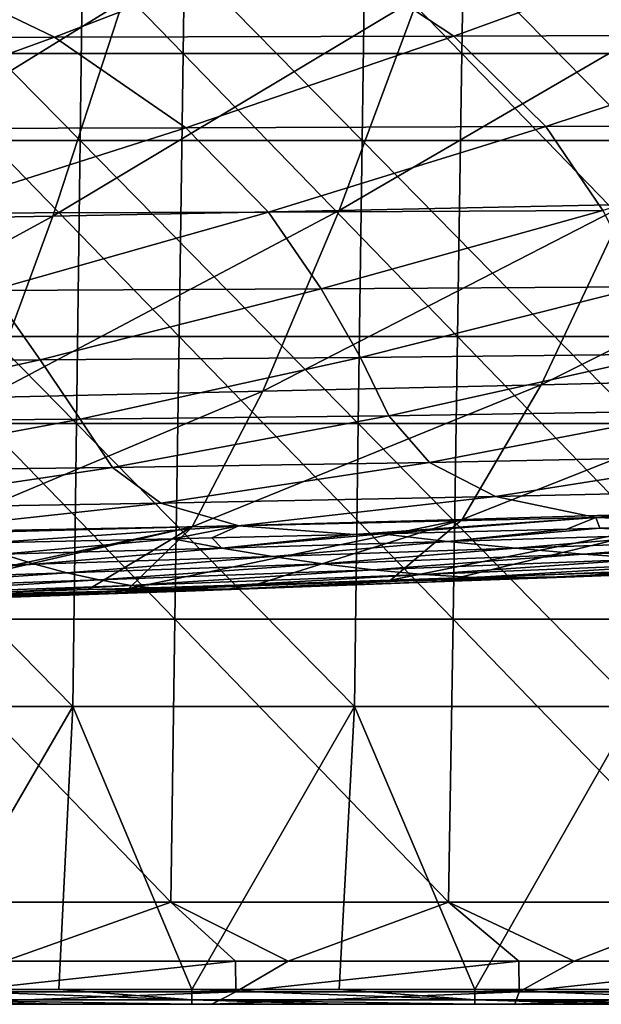
# Model space of a CAD drawing. Units: millimetres. Extents: x -600 to 600, y -880 to 10.
# Drawn here: x 214 to 253, y -145 to -79 of the extents above; entities that cross this region are included whole.
import ezdxf

# ---------------------------------------------------------------- set-up
doc = ezdxf.new("R2010")
doc.units = ezdxf.units.MM
doc.header["$LTSCALE"] = 81.481481
for name, color, linetype in [('100', 7, 'CONTINUOUS'), ('16', 7, 'CONTINUOUS'), ('17', 7, 'CONTINUOUS'), ('2', 7, 'CONTINUOUS'), ('28', 7, 'CONTINUOUS'), ('36', 7, 'CONTINUOUS'), ('41', 7, 'CONTINUOUS'), ('42', 7, 'CONTINUOUS')]:
    doc.layers.add(name, color=color, linetype=linetype)

msp = doc.modelspace()

# ---------------------------------------------------------------- linework, layer by layer
at = {"layer": '100', "linetype": 'Continuous'}
for points in [[(206.226, -144), (216.329, -144), (225.245, -144.707, 0.293), (206.226, -144)], [(206.226, -144.707, 0.293), (206.226, -144), (225.245, -144.707, 0.293), (206.226, -144.707, 0.293)], [(216.329, -144), (225.245, -144), (225.245, -144.707, 0.293), (216.329, -144)], [(225.245, -144), (235.14, -144), (244.264, -144.707, 0.293), (225.245, -144)], [(225.245, -144.707, 0.293), (225.245, -144), (244.264, -144.707, 0.293), (225.245, -144.707, 0.293)], [(235.14, -144), (244.264, -144), (244.264, -144.707, 0.293), (235.14, -144)], [(244.264, -144), (253.951, -144), (263.283, -144.707, 0.293), (244.264, -144)], [(244.264, -144.707, 0.293), (244.264, -144), (263.283, -144.707, 0.293), (244.264, -144.707, 0.293)], [(225.245, -145, 1), (216.329, -145, 1), (206.226, -144.707, 0.293), (225.245, -145, 1)], [(225.245, -145, 1), (206.226, -144.707, 0.293), (225.245, -144.707, 0.293), (225.245, -145, 1)], [(216.329, -145, 1), (206.226, -145, 1), (206.226, -144.707, 0.293), (216.329, -145, 1)], [(244.264, -145, 1), (235.14, -145, 1), (225.245, -144.707, 0.293), (244.264, -145, 1)], [(244.264, -145, 1), (225.245, -144.707, 0.293), (244.264, -144.707, 0.293), (244.264, -145, 1)], [(235.14, -145, 1), (225.245, -145, 1), (225.245, -144.707, 0.293), (235.14, -145, 1)], [(263.283, -145, 1), (253.951, -145, 1), (244.264, -144.707, 0.293), (263.283, -145, 1)], [(263.283, -145, 1), (244.264, -144.707, 0.293), (263.283, -144.707, 0.293), (263.283, -145, 1)], [(253.951, -145, 1), (244.264, -145, 1), (244.264, -144.707, 0.293), (253.951, -145, 1)]]:
    msp.add_3dface(points, dxfattribs=at)
at = {"layer": '16', "linetype": 'Continuous'}
for points in [[(235.149, -91.666, 139.474), (240.473, -77.307, 133.042), (215.92, -92.039, 139.528), (235.149, -91.666, 139.474)], [(215.92, -92.039, 139.528), (240.473, -77.307, 133.042), (220.617, -77.626, 133.095), (215.92, -92.039, 139.528)], [(254.422, -91.267, 139.418), (260.352, -76.966, 132.986), (235.149, -91.666, 139.474), (254.422, -91.267, 139.418)], [(235.149, -91.666, 139.474), (260.352, -76.966, 132.986), (240.473, -77.307, 133.042), (235.149, -91.666, 139.474)], [(215.92, -92.039, 139.528), (220.617, -77.626, 133.095), (196.734, -92.386, 139.581), (215.92, -92.039, 139.528)], [(196.734, -92.386, 139.581), (220.617, -77.626, 133.095), (200.781, -77.922, 133.145), (196.734, -92.386, 139.581)], [(248.717, -103.374, 148.408), (254.422, -91.267, 139.418), (230.031, -103.814, 148.432), (248.717, -103.374, 148.408)], [(230.031, -103.814, 148.432), (254.422, -91.267, 139.418), (235.149, -91.666, 139.474), (230.031, -103.814, 148.432)], [(267.441, -102.906, 148.383), (273.721, -90.844, 139.36), (248.717, -103.374, 148.408), (267.441, -102.906, 148.383)], [(248.717, -103.374, 148.408), (273.721, -90.844, 139.36), (254.422, -91.267, 139.418), (248.717, -103.374, 148.408)], [(230.031, -103.814, 148.432), (235.149, -91.666, 139.474), (211.413, -104.224, 148.456), (230.031, -103.814, 148.432)], [(211.413, -104.224, 148.456), (235.149, -91.666, 139.474), (215.92, -92.039, 139.528), (211.413, -104.224, 148.456)], [(211.413, -104.224, 148.456), (215.92, -92.039, 139.528), (192.858, -104.602, 148.479), (211.413, -104.224, 148.456)], [(192.858, -104.602, 148.479), (215.92, -92.039, 139.528), (196.734, -92.386, 139.581), (192.858, -104.602, 148.479)], [(261.589, -111.892, 160.227), (267.441, -102.906, 148.383), (243.409, -112.42, 160.203), (261.589, -111.892, 160.227)], [(243.409, -112.42, 160.203), (267.441, -102.906, 148.383), (248.717, -103.374, 148.408), (243.409, -112.42, 160.203)], [(225.281, -112.917, 160.178), (230.031, -103.814, 148.432), (207.243, -113.38, 160.153), (225.281, -112.917, 160.178)], [(207.243, -113.38, 160.153), (230.031, -103.814, 148.432), (211.413, -104.224, 148.456), (207.243, -113.38, 160.153)], [(243.409, -112.42, 160.203), (248.717, -103.374, 148.408), (225.281, -112.917, 160.178), (243.409, -112.42, 160.203)], [(225.281, -112.917, 160.178), (248.717, -103.374, 148.408), (230.031, -103.814, 148.432), (225.281, -112.917, 160.178)], [(229.602, -116.787, 175.288), (243.409, -112.42, 160.203), (221.021, -117.056, 175.288), (229.602, -116.787, 175.288)], [(221.021, -117.056, 175.288), (243.409, -112.42, 160.203), (225.281, -112.917, 160.178), (221.021, -117.056, 175.288)], [(238.596, -116.496, 175.288), (243.409, -112.42, 160.203), (229.602, -116.787, 175.288), (238.596, -116.496, 175.288)], [(243.094, -116.348, 175.288), (261.589, -111.892, 160.227), (238.596, -116.496, 175.288), (243.094, -116.348, 175.288)], [(238.596, -116.496, 175.288), (261.589, -111.892, 160.227), (243.409, -112.42, 160.203), (238.596, -116.496, 175.288)], [(254.153, -115.975, 175.288), (261.589, -111.892, 160.227), (243.094, -116.348, 175.288), (254.153, -115.975, 175.288)], [(205.115, -117.534, 175.288), (225.281, -112.917, 160.178), (203.571, -117.579, 175.288), (205.115, -117.534, 175.288)], [(203.571, -117.579, 175.288), (225.281, -112.917, 160.178), (207.243, -113.38, 160.153), (203.571, -117.579, 175.288)], [(218.303, -117.14, 175.288), (225.281, -112.917, 160.178), (205.115, -117.534, 175.288), (218.303, -117.14, 175.288)], [(221.021, -117.056, 175.288), (225.281, -112.917, 160.178), (218.303, -117.14, 175.288), (221.021, -117.056, 175.288)]]:
    msp.add_3dface(points, dxfattribs=at)
at = {"layer": '17', "linetype": 'Continuous'}
for points in [[(242.851, -79.945, 418.425), (233.029, -73.463, 421.807), (260.866, -73.398, 421.832), (242.851, -79.945, 418.425)], [(242.851, -79.945, 418.425), (260.866, -73.398, 421.832), (267.675, -79.863, 418.459), (242.851, -79.945, 418.425)], [(186.98, -80.077, 418.358), (202.557, -73.52, 421.782), (216.028, -80.016, 418.392), (186.98, -80.077, 418.358)], [(216.028, -80.016, 418.392), (202.557, -73.52, 421.782), (233.029, -73.463, 421.807), (216.028, -80.016, 418.392)], [(216.028, -80.016, 418.392), (233.029, -73.463, 421.807), (242.851, -79.945, 418.425), (216.028, -80.016, 418.392)], [(199.037, -86.181, 414.651), (186.98, -80.077, 418.358), (216.028, -80.016, 418.392), (199.037, -86.181, 414.651)], [(199.037, -86.181, 414.651), (216.028, -80.016, 418.392), (224.849, -86.11, 414.691), (199.037, -86.181, 414.651)], [(224.849, -86.11, 414.691), (216.028, -80.016, 418.392), (242.851, -79.945, 418.425), (224.849, -86.11, 414.691)], [(224.849, -86.11, 414.691), (242.851, -79.945, 418.425), (249.026, -86.025, 414.733), (224.849, -86.11, 414.691)], [(249.026, -86.025, 414.733), (242.851, -79.945, 418.425), (267.675, -79.863, 418.459), (249.026, -86.025, 414.733)], [(249.026, -86.025, 414.733), (267.675, -79.863, 418.459), (271.788, -85.92, 414.776), (249.026, -86.025, 414.733)], [(252.852, -91.659, 410.692), (249.026, -86.025, 414.733), (271.788, -85.92, 414.776), (252.852, -91.659, 410.692)], [(206.861, -91.853, 410.598), (199.037, -86.181, 414.651), (224.849, -86.11, 414.691), (206.861, -91.853, 410.598)], [(206.861, -91.853, 410.598), (224.849, -86.11, 414.691), (230.394, -91.768, 410.644), (206.861, -91.853, 410.598)], [(230.394, -91.768, 410.644), (224.849, -86.11, 414.691), (249.026, -86.025, 414.733), (230.394, -91.768, 410.644)], [(230.394, -91.768, 410.644), (249.026, -86.025, 414.733), (252.852, -91.659, 410.692), (230.394, -91.768, 410.644)], [(211.785, -97.045, 406.158), (206.861, -91.853, 410.598), (230.394, -91.768, 410.644), (211.785, -97.045, 406.158)], [(211.785, -97.045, 406.158), (230.394, -91.768, 410.644), (233.942, -96.935, 406.206), (211.785, -97.045, 406.158)], [(233.942, -96.935, 406.206), (230.394, -91.768, 410.644), (252.852, -91.659, 410.692), (233.942, -96.935, 406.206)], [(233.942, -96.935, 406.206), (252.852, -91.659, 410.692), (255.445, -96.783, 406.258), (233.942, -96.935, 406.206)], [(193.206, -101.798, 401.239), (211.785, -97.045, 406.158), (215.065, -101.689, 401.281), (193.206, -101.798, 401.239)], [(215.065, -101.689, 401.281), (211.785, -97.045, 406.158), (233.942, -96.935, 406.206), (215.065, -101.689, 401.281)], [(215.065, -101.689, 401.281), (233.942, -96.935, 406.206), (236.575, -101.531, 401.327), (215.065, -101.689, 401.281)], [(236.575, -101.531, 401.327), (233.942, -96.935, 406.206), (255.445, -96.783, 406.258), (236.575, -101.531, 401.327)], [(236.575, -101.531, 401.327), (255.445, -96.783, 406.258), (257.124, -101.31, 401.379), (236.575, -101.531, 401.327)], [(196.231, -105.849, 395.887), (193.206, -101.798, 401.239), (215.065, -101.689, 401.281), (196.231, -105.849, 395.887)], [(196.231, -105.849, 395.887), (215.065, -101.689, 401.281), (217.753, -105.687, 395.923), (196.231, -105.849, 395.887)], [(217.753, -105.687, 395.923), (215.065, -101.689, 401.281), (236.575, -101.531, 401.327), (217.753, -105.687, 395.923)], [(217.753, -105.687, 395.923), (236.575, -101.531, 401.327), (238.493, -105.456, 395.964), (217.753, -105.687, 395.923)], [(238.493, -105.456, 395.964), (236.575, -101.531, 401.327), (257.124, -101.31, 401.379), (238.493, -105.456, 395.964)], [(238.493, -105.456, 395.964), (257.124, -101.31, 401.379), (259.314, -105.126, 396.013), (238.493, -105.456, 395.964)], [(241.204, -108.594, 390.092), (238.493, -105.456, 395.964), (259.314, -105.126, 396.013), (241.204, -108.594, 390.092)], [(241.204, -108.594, 390.092), (259.314, -105.126, 396.013), (262.964, -108.155, 390.139), (241.204, -108.594, 390.092)], [(198.988, -109.175, 390.025), (196.231, -105.849, 395.887), (217.753, -105.687, 395.923), (198.988, -109.175, 390.025)], [(198.988, -109.175, 390.025), (217.753, -105.687, 395.923), (219.926, -108.938, 390.055), (198.988, -109.175, 390.025)], [(219.926, -108.938, 390.055), (217.753, -105.687, 395.923), (238.493, -105.456, 395.964), (219.926, -108.938, 390.055)], [(219.926, -108.938, 390.055), (238.493, -105.456, 395.964), (241.204, -108.594, 390.092), (219.926, -108.938, 390.055)], [(245.647, -110.881, 383.712), (241.204, -108.594, 390.092), (262.964, -108.155, 390.139), (245.647, -110.881, 383.712)], [(245.647, -110.881, 383.712), (262.964, -108.155, 390.139), (268.688, -110.366, 383.759), (245.647, -110.881, 383.712)], [(201.428, -111.685, 383.646), (198.988, -109.175, 390.025), (219.926, -108.938, 390.055), (201.428, -111.685, 383.646)], [(201.428, -111.685, 383.646), (219.926, -108.938, 390.055), (223.17, -111.337, 383.674), (201.428, -111.685, 383.646)], [(223.17, -111.337, 383.674), (219.926, -108.938, 390.055), (241.204, -108.594, 390.092), (223.17, -111.337, 383.674)], [(223.17, -111.337, 383.674), (241.204, -108.594, 390.092), (245.647, -110.881, 383.712), (223.17, -111.337, 383.674)], [(252.39, -112.294, 376.857), (245.647, -110.881, 383.712), (268.688, -110.366, 383.759), (252.39, -112.294, 376.857)], [(252.39, -112.294, 376.857), (268.688, -110.366, 383.759), (278.45, -111.671, 376.914), (252.39, -112.294, 376.857)], [(228.414, -112.841, 376.81), (223.17, -111.337, 383.674), (245.647, -110.881, 383.712), (228.414, -112.841, 376.81)], [(228.414, -112.841, 376.81), (245.647, -110.881, 383.712), (252.39, -112.294, 376.857), (228.414, -112.841, 376.81)], [(205.214, -113.301, 376.771), (201.428, -111.685, 383.646), (223.17, -111.337, 383.674), (205.214, -113.301, 376.771)], [(205.214, -113.301, 376.771), (223.17, -111.337, 383.674), (228.414, -112.841, 376.81), (205.214, -113.301, 376.771)], [(264.271, -112.716, 369.586), (252.39, -112.294, 376.857), (278.45, -111.671, 376.914), (264.271, -112.716, 369.586)], [(236.15, -113.428, 369.509), (228.414, -112.841, 376.81), (252.39, -112.294, 376.857), (236.15, -113.428, 369.509)], [(236.15, -113.428, 369.509), (252.39, -112.294, 376.857), (238.006, -113.383, 369.514), (236.15, -113.428, 369.509)], [(238.006, -113.383, 369.514), (252.39, -112.294, 376.857), (250.437, -113.072, 369.548), (238.006, -113.383, 369.514)], [(250.437, -113.072, 369.548), (252.39, -112.294, 376.857), (252.641, -113.016, 369.554), (250.437, -113.072, 369.548)], [(252.641, -113.016, 369.554), (252.39, -112.294, 376.857), (264.271, -112.716, 369.586), (252.641, -113.016, 369.554)], [(211.627, -113.988, 369.445), (205.214, -113.301, 376.771), (228.414, -112.841, 376.81), (211.627, -113.988, 369.445)], [(211.627, -113.988, 369.445), (228.414, -112.841, 376.81), (223.985, -113.716, 369.476), (211.627, -113.988, 369.445)], [(223.985, -113.716, 369.476), (228.414, -112.841, 376.81), (226.606, -113.656, 369.483), (223.985, -113.716, 369.476)], [(226.606, -113.656, 369.483), (228.414, -112.841, 376.81), (236.15, -113.428, 369.509), (226.606, -113.656, 369.483)]]:
    msp.add_3dface(points, dxfattribs=at)
at = {"layer": '2', "linetype": 'Continuous'}
for points in [[(224.667, -81.114, 448.12), (206.196, -62.106, 448.783), (205.945, -81.114, 448.119), (224.667, -81.114, 448.12)], [(224.941, -62.106, 448.783), (206.196, -62.106, 448.783), (224.667, -81.114, 448.12), (224.941, -62.106, 448.783)], [(243.389, -81.114, 448.118), (224.941, -62.106, 448.783), (224.667, -81.114, 448.12), (243.389, -81.114, 448.118)], [(243.686, -62.106, 448.782), (224.941, -62.106, 448.783), (243.389, -81.114, 448.118), (243.686, -62.106, 448.782)], [(262.111, -81.114, 448.114), (243.686, -62.106, 448.782), (243.389, -81.114, 448.118), (262.111, -81.114, 448.114)], [(262.431, -62.106, 448.778), (243.686, -62.106, 448.782), (262.111, -81.114, 448.114), (262.431, -62.106, 448.778)], [(224.394, -100.121, 447.456), (205.945, -81.114, 448.119), (205.694, -100.121, 447.456), (224.394, -100.121, 447.456)], [(224.667, -81.114, 448.12), (205.945, -81.114, 448.119), (224.394, -100.121, 447.456), (224.667, -81.114, 448.12)], [(243.093, -100.121, 447.454), (224.667, -81.114, 448.12), (224.394, -100.121, 447.456), (243.093, -100.121, 447.454)], [(243.389, -81.114, 448.118), (224.667, -81.114, 448.12), (243.093, -100.121, 447.454), (243.389, -81.114, 448.118)], [(261.792, -100.121, 447.45), (243.389, -81.114, 448.118), (243.093, -100.121, 447.454), (261.792, -100.121, 447.45)], [(262.111, -81.114, 448.114), (243.389, -81.114, 448.118), (261.792, -100.121, 447.45), (262.111, -81.114, 448.114)], [(224.12, -119.129, 446.792), (205.694, -100.121, 447.456), (205.443, -119.129, 446.792), (224.12, -119.129, 446.792)], [(224.394, -100.121, 447.456), (205.694, -100.121, 447.456), (224.12, -119.129, 446.792), (224.394, -100.121, 447.456)], [(242.796, -119.129, 446.79), (224.394, -100.121, 447.456), (224.12, -119.129, 446.792), (242.796, -119.129, 446.79)], [(243.093, -100.121, 447.454), (224.394, -100.121, 447.456), (242.796, -119.129, 446.79), (243.093, -100.121, 447.454)], [(261.472, -119.129, 446.787), (243.093, -100.121, 447.454), (242.796, -119.129, 446.79), (261.472, -119.129, 446.787)], [(261.792, -100.121, 447.45), (243.093, -100.121, 447.454), (261.472, -119.129, 446.787), (261.792, -100.121, 447.45)], [(223.846, -138.136, 446.128), (205.443, -119.129, 446.792), (205.192, -138.136, 446.128), (223.846, -138.136, 446.128)], [(224.12, -119.129, 446.792), (205.443, -119.129, 446.792), (223.846, -138.136, 446.128), (224.12, -119.129, 446.792)], [(242.499, -138.136, 446.127), (224.12, -119.129, 446.792), (223.846, -138.136, 446.128), (242.499, -138.136, 446.127)], [(242.796, -119.129, 446.79), (224.12, -119.129, 446.792), (242.499, -138.136, 446.127), (242.796, -119.129, 446.79)], [(261.152, -138.136, 446.123), (242.796, -119.129, 446.79), (242.499, -138.136, 446.127), (261.152, -138.136, 446.123)], [(261.472, -119.129, 446.787), (242.796, -119.129, 446.79), (261.152, -138.136, 446.123), (261.472, -119.129, 446.787)], [(223.846, -138.136, 446.128), (205.192, -138.136, 446.128), (212.694, -142.105, 445.99), (223.846, -138.136, 446.128)], [(228.192, -142.105, 445.99), (223.846, -138.136, 446.128), (212.694, -142.105, 445.99), (228.192, -142.105, 445.99)], [(242.499, -138.136, 446.127), (223.846, -138.136, 446.128), (231.713, -142.105, 445.989), (242.499, -138.136, 446.127)], [(231.713, -142.105, 445.989), (223.846, -138.136, 446.128), (228.192, -142.105, 445.99), (231.713, -142.105, 445.989)], [(247.211, -142.105, 445.987), (242.499, -138.136, 446.127), (231.713, -142.105, 445.989), (247.211, -142.105, 445.987)], [(261.152, -138.136, 446.123), (242.499, -138.136, 446.127), (250.931, -142.105, 445.987), (261.152, -138.136, 446.123)], [(250.931, -142.105, 445.987), (242.499, -138.136, 446.127), (247.211, -142.105, 445.987), (250.931, -142.105, 445.987)], [(266.239, -142.105, 445.983), (261.152, -138.136, 446.123), (250.931, -142.105, 445.987), (266.239, -142.105, 445.983)]]:
    msp.add_3dface(points, dxfattribs=at)
at = {"layer": '28', "linetype": 'Continuous'}
for points in [[(238.006, -113.383, 369.514), (250.437, -113.072, 369.548), (242.421, -113.903, 354.57), (238.006, -113.383, 369.514)], [(252.641, -113.016, 369.554), (242.421, -113.903, 354.57), (250.437, -113.072, 369.548), (252.641, -113.016, 369.554)], [(252.641, -113.016, 369.554), (258.282, -113.418, 355.292), (242.421, -113.903, 354.57), (252.641, -113.016, 369.554)], [(252.641, -113.016, 369.554), (264.271, -112.716, 369.586), (258.282, -113.418, 355.292), (252.641, -113.016, 369.554)], [(211.627, -113.988, 369.445), (223.985, -113.716, 369.476), (212.542, -114.763, 353.083), (211.627, -113.988, 369.445)], [(223.985, -113.716, 369.476), (227.28, -114.351, 353.846), (212.542, -114.763, 353.083), (223.985, -113.716, 369.476)], [(223.985, -113.716, 369.476), (226.606, -113.656, 369.483), (227.28, -114.351, 353.846), (223.985, -113.716, 369.476)], [(236.15, -113.428, 369.509), (227.28, -114.351, 353.846), (226.606, -113.656, 369.483), (236.15, -113.428, 369.509)], [(238.006, -113.383, 369.514), (227.28, -114.351, 353.846), (236.15, -113.428, 369.509), (238.006, -113.383, 369.514)], [(238.006, -113.383, 369.514), (242.421, -113.903, 354.57), (227.28, -114.351, 353.846), (238.006, -113.383, 369.514)], [(242.421, -113.903, 354.57), (258.282, -113.418, 355.292), (246.976, -114.359, 339.292), (242.421, -113.903, 354.57)], [(258.282, -113.418, 355.292), (263.924, -113.771, 340.607), (246.976, -114.359, 339.292), (258.282, -113.418, 355.292)], [(246.976, -114.359, 339.292), (263.924, -113.771, 340.607), (251.533, -114.755, 322.933), (246.976, -114.359, 339.292)], [(263.924, -113.771, 340.607), (269.565, -114.075, 324.727), (251.533, -114.755, 322.933), (263.924, -113.771, 340.607)], [(212.542, -114.763, 353.083), (227.28, -114.351, 353.846), (214.703, -115.427, 336.501), (212.542, -114.763, 353.083)], [(227.28, -114.351, 353.846), (230.665, -114.912, 337.929), (214.703, -115.427, 336.501), (227.28, -114.351, 353.846)], [(227.28, -114.351, 353.846), (242.421, -113.903, 354.57), (230.665, -114.912, 337.929), (227.28, -114.351, 353.846)], [(242.421, -113.903, 354.57), (246.976, -114.359, 339.292), (230.665, -114.912, 337.929), (242.421, -113.903, 354.57)], [(230.665, -114.912, 337.929), (246.976, -114.359, 339.292), (234.051, -115.401, 321.071), (230.665, -114.912, 337.929)], [(246.976, -114.359, 339.292), (251.533, -114.755, 322.933), (234.051, -115.401, 321.071), (246.976, -114.359, 339.292)], [(251.533, -114.755, 322.933), (269.565, -114.075, 324.727), (256.089, -115.077, 306.28), (251.533, -114.755, 322.933)], [(212.542, -114.763, 353.083), (214.703, -115.427, 336.501), (198.742, -115.901, 335.081), (212.542, -114.763, 353.083)], [(214.703, -115.427, 336.501), (230.665, -114.912, 337.929), (216.864, -116.006, 319.126), (214.703, -115.427, 336.501)], [(230.665, -114.912, 337.929), (234.051, -115.401, 321.071), (216.864, -116.006, 319.126), (230.665, -114.912, 337.929)], [(234.051, -115.401, 321.071), (251.533, -114.755, 322.933), (237.436, -115.802, 303.865), (234.051, -115.401, 321.071)], [(251.533, -114.755, 322.933), (256.089, -115.077, 306.28), (237.436, -115.802, 303.865), (251.533, -114.755, 322.933)], [(237.436, -115.802, 303.865), (256.089, -115.077, 306.28), (240.822, -116.114, 285.139), (237.436, -115.802, 303.865)], [(256.089, -115.077, 306.28), (260.645, -115.324, 287.658), (240.822, -116.114, 285.139), (256.089, -115.077, 306.28)], [(198.742, -115.901, 335.081), (214.703, -115.427, 336.501), (199.664, -116.567, 317.17), (198.742, -115.901, 335.081)], [(214.703, -115.427, 336.501), (216.864, -116.006, 319.126), (199.664, -116.567, 317.17), (214.703, -115.427, 336.501)], [(216.864, -116.006, 319.126), (234.051, -115.401, 321.071), (219.025, -116.486, 301.364), (216.864, -116.006, 319.126)], [(234.051, -115.401, 321.071), (237.436, -115.802, 303.865), (219.025, -116.486, 301.364), (234.051, -115.401, 321.071)], [(240.822, -116.114, 285.139), (260.645, -115.324, 287.658), (244.208, -116.325, 261.615), (240.822, -116.114, 285.139)], [(260.645, -115.324, 287.658), (265.201, -115.485, 263.686), (244.208, -116.325, 261.615), (260.645, -115.324, 287.658)], [(244.208, -116.325, 261.615), (265.201, -115.485, 263.686), (247.594, -116.389, 233.221), (244.208, -116.325, 261.615)], [(265.201, -115.485, 263.686), (269.758, -115.517, 234.38), (247.594, -116.389, 233.221), (265.201, -115.485, 263.686)], [(247.594, -116.389, 233.221), (269.758, -115.517, 234.38), (250.979, -116.269, 203.05), (247.594, -116.389, 233.221)], [(274.313, -115.389, 203.515), (254.153, -115.975, 175.288), (250.979, -116.269, 203.05), (274.313, -115.389, 203.515)], [(269.758, -115.517, 234.38), (274.313, -115.389, 203.515), (250.979, -116.269, 203.05), (269.758, -115.517, 234.38)], [(199.664, -116.567, 317.17), (216.864, -116.006, 319.126), (200.585, -117.121, 298.852), (199.664, -116.567, 317.17)], [(216.864, -116.006, 319.126), (219.025, -116.486, 301.364), (200.585, -117.121, 298.852), (216.864, -116.006, 319.126)], [(219.025, -116.486, 301.364), (237.436, -115.802, 303.865), (221.186, -116.86, 282.458), (219.025, -116.486, 301.364)], [(237.436, -115.802, 303.865), (240.822, -116.114, 285.139), (221.186, -116.86, 282.458), (237.436, -115.802, 303.865)], [(221.186, -116.86, 282.458), (240.822, -116.114, 285.139), (223.348, -117.118, 259.348), (221.186, -116.86, 282.458)], [(240.822, -116.114, 285.139), (244.208, -116.325, 261.615), (223.348, -117.118, 259.348), (240.822, -116.114, 285.139)], [(223.348, -117.118, 259.348), (244.208, -116.325, 261.615), (225.509, -117.212, 231.875), (223.348, -117.118, 259.348)], [(244.208, -116.325, 261.615), (247.594, -116.389, 233.221), (225.509, -117.212, 231.875), (244.208, -116.325, 261.615)], [(225.509, -117.212, 231.875), (247.594, -116.389, 233.221), (227.67, -117.099, 202.507), (225.509, -117.212, 231.875)], [(250.979, -116.269, 203.05), (229.602, -116.787, 175.288), (227.67, -117.099, 202.507), (250.979, -116.269, 203.05)], [(247.594, -116.389, 233.221), (250.979, -116.269, 203.05), (227.67, -117.099, 202.507), (247.594, -116.389, 233.221)], [(229.602, -116.787, 175.288), (250.979, -116.269, 203.05), (238.596, -116.496, 175.288), (229.602, -116.787, 175.288)], [(238.596, -116.496, 175.288), (250.979, -116.269, 203.05), (243.094, -116.348, 175.288), (238.596, -116.496, 175.288)], [(254.153, -115.975, 175.288), (243.094, -116.348, 175.288), (250.979, -116.269, 203.05), (254.153, -115.975, 175.288)], [(200.585, -117.121, 298.852), (219.025, -116.486, 301.364), (201.506, -117.553, 279.699), (200.585, -117.121, 298.852)], [(219.025, -116.486, 301.364), (221.186, -116.86, 282.458), (201.506, -117.553, 279.699), (219.025, -116.486, 301.364)], [(201.506, -117.553, 279.699), (221.186, -116.86, 282.458), (202.428, -117.855, 256.959), (201.506, -117.553, 279.699)], [(221.186, -116.86, 282.458), (223.348, -117.118, 259.348), (202.428, -117.855, 256.959), (221.186, -116.86, 282.458)], [(221.021, -117.056, 175.288), (218.303, -117.14, 175.288), (227.67, -117.099, 202.507), (221.021, -117.056, 175.288)], [(229.602, -116.787, 175.288), (221.021, -117.056, 175.288), (227.67, -117.099, 202.507), (229.602, -116.787, 175.288)], [(202.428, -117.855, 256.959), (223.348, -117.118, 259.348), (203.349, -117.976, 230.391), (202.428, -117.855, 256.959)], [(223.348, -117.118, 259.348), (225.509, -117.212, 231.875), (203.349, -117.976, 230.391), (223.348, -117.118, 259.348)], [(203.349, -117.976, 230.391), (225.509, -117.212, 231.875), (204.27, -117.868, 201.906), (203.349, -117.976, 230.391)], [(227.67, -117.099, 202.507), (205.115, -117.534, 175.288), (204.27, -117.868, 201.906), (227.67, -117.099, 202.507)], [(225.509, -117.212, 231.875), (227.67, -117.099, 202.507), (204.27, -117.868, 201.906), (225.509, -117.212, 231.875)], [(205.115, -117.534, 175.288), (227.67, -117.099, 202.507), (218.303, -117.14, 175.288), (205.115, -117.534, 175.288)]]:
    msp.add_3dface(points, dxfattribs=at)
at = {"layer": '36', "linetype": 'Continuous'}
for points in [[(228.192, -142.105, 445.99), (212.694, -142.105, 445.99), (209.188, -144.158, 445.076), (228.192, -142.105, 445.99)], [(228.192, -142.105, 445.99), (209.188, -144.158, 445.076), (228.207, -144.158, 445.075), (228.192, -142.105, 445.99)], [(231.713, -142.105, 445.989), (228.192, -142.105, 445.99), (228.207, -144.158, 445.075), (231.713, -142.105, 445.989)], [(247.211, -142.105, 445.987), (231.713, -142.105, 445.989), (228.207, -144.158, 445.075), (247.211, -142.105, 445.987)], [(247.211, -142.105, 445.987), (228.207, -144.158, 445.075), (247.226, -144.158, 445.073), (247.211, -142.105, 445.987)], [(250.931, -142.105, 445.987), (247.211, -142.105, 445.987), (247.226, -144.158, 445.073), (250.931, -142.105, 445.987)], [(266.239, -142.105, 445.983), (250.931, -142.105, 445.987), (247.226, -144.158, 445.073), (266.239, -142.105, 445.983)], [(266.239, -142.105, 445.983), (247.226, -144.158, 445.073), (266.245, -144.158, 445.069), (266.239, -142.105, 445.983)], [(209.188, -144.158, 445.076), (206.482, -145, 442.994), (228.207, -144.158, 445.075), (209.188, -144.158, 445.076)], [(228.207, -144.158, 445.075), (206.482, -145, 442.994), (226.601, -145, 442.994), (228.207, -144.158, 445.075)], [(228.207, -144.158, 445.075), (226.601, -145, 442.994), (247.226, -144.158, 445.073), (228.207, -144.158, 445.075)], [(247.226, -144.158, 445.073), (226.601, -145, 442.994), (246.942, -145, 442.99), (247.226, -144.158, 445.073)], [(247.226, -144.158, 445.073), (246.942, -145, 442.99), (266.245, -144.158, 445.069), (247.226, -144.158, 445.073)], [(266.245, -144.158, 445.069), (246.942, -145, 442.99), (250.93, -145, 442.989), (266.245, -144.158, 445.069)], [(265.272, -145, 442.984), (266.245, -144.158, 445.069), (250.93, -145, 442.989), (265.272, -145, 442.984)]]:
    msp.add_3dface(points, dxfattribs=at)
at = {"layer": '41', "linetype": 'Continuous'}
for points in [[(217.761, -86.962), (198.825, -86.962), (199.047, -67.943), (217.761, -86.962)], [(218.004, -67.943), (217.761, -86.962), (199.047, -67.943), (218.004, -67.943)], [(236.697, -86.962), (217.761, -86.962), (218.004, -67.943), (236.697, -86.962)], [(236.96, -67.943), (236.697, -86.962), (218.004, -67.943), (236.96, -67.943)], [(255.633, -86.962), (236.697, -86.962), (236.96, -67.943), (255.633, -86.962)], [(255.917, -67.943), (255.633, -86.962), (236.96, -67.943), (255.917, -67.943)], [(217.519, -105.981), (198.604, -105.981), (198.825, -86.962), (217.519, -105.981)], [(217.761, -86.962), (217.519, -105.981), (198.825, -86.962), (217.761, -86.962)], [(236.433, -105.981), (217.519, -105.981), (217.761, -86.962), (236.433, -105.981)], [(236.697, -86.962), (236.433, -105.981), (217.761, -86.962), (236.697, -86.962)], [(255.348, -105.981), (236.433, -105.981), (236.697, -86.962), (255.348, -105.981)], [(255.633, -86.962), (255.348, -105.981), (236.697, -86.962), (255.633, -86.962)], [(217.276, -125), (198.383, -125), (198.604, -105.981), (217.276, -125)], [(217.519, -105.981), (217.276, -125), (198.604, -105.981), (217.519, -105.981)], [(236.17, -125), (217.276, -125), (217.519, -105.981), (236.17, -125)], [(236.433, -105.981), (236.17, -125), (217.519, -105.981), (236.433, -105.981)], [(255.063, -125), (236.17, -125), (236.433, -105.981), (255.063, -125)], [(255.348, -105.981), (255.063, -125), (236.433, -105.981), (255.348, -105.981)], [(198.383, -125), (217.276, -125), (206.226, -144), (198.383, -125)], [(206.226, -144), (217.276, -125), (216.329, -144), (206.226, -144)], [(216.329, -144), (217.276, -125), (225.245, -144), (216.329, -144)], [(217.276, -125), (236.17, -125), (225.245, -144), (217.276, -125)], [(225.245, -144), (236.17, -125), (235.14, -144), (225.245, -144)], [(235.14, -144), (236.17, -125), (244.264, -144), (235.14, -144)], [(236.17, -125), (255.063, -125), (244.264, -144), (236.17, -125)], [(244.264, -144), (255.063, -125), (253.951, -144), (244.264, -144)]]:
    msp.add_3dface(points, dxfattribs=at)
at = {"layer": '42', "linetype": 'Continuous'}
for points in [[(216.329, -145, 267.247), (197.518, -145, 267.247), (204.857, -145, 248.228), (216.329, -145, 267.247)], [(197.518, -145, 267.247), (216.329, -145, 267.247), (197.518, -145, 286.266), (197.518, -145, 267.247)], [(197.518, -145, 286.266), (216.329, -145, 267.247), (216.329, -145, 286.266), (197.518, -145, 286.266)], [(216.329, -145, 96.076), (198.232, -145, 115.095), (197.518, -145, 96.076), (216.329, -145, 96.076)], [(216.329, -145, 96.076), (197.518, -145, 96.076), (216.329, -145, 77.057), (216.329, -145, 96.076)], [(197.518, -145, 96.076), (197.518, -145, 77.057), (216.329, -145, 77.057), (197.518, -145, 96.076)], [(216.329, -145, 20), (197.518, -145, 20), (216.329, -145, 1), (216.329, -145, 20)], [(197.518, -145, 20), (216.329, -145, 20), (197.518, -145, 39.019), (197.518, -145, 20)], [(216.329, -145, 1), (197.518, -145, 20), (206.226, -145, 1), (216.329, -145, 1)], [(197.518, -145, 39.019), (216.329, -145, 20), (216.329, -145, 39.019), (197.518, -145, 39.019)], [(197.518, -145, 39.019), (216.329, -145, 39.019), (197.518, -145, 58.038), (197.518, -145, 39.019)], [(197.518, -145, 58.038), (216.329, -145, 39.019), (216.329, -145, 58.038), (197.518, -145, 58.038)], [(197.518, -145, 58.038), (216.329, -145, 58.038), (197.518, -145, 77.057), (197.518, -145, 58.038)], [(197.518, -145, 77.057), (216.329, -145, 58.038), (216.329, -145, 77.057), (197.518, -145, 77.057)], [(197.518, -145, 286.266), (216.329, -145, 286.266), (197.518, -145, 305.285), (197.518, -145, 286.266)], [(197.518, -145, 305.285), (216.329, -145, 286.266), (216.329, -145, 305.285), (197.518, -145, 305.285)], [(197.518, -145, 305.285), (216.329, -145, 305.285), (197.518, -145, 324.304), (197.518, -145, 305.285)], [(197.518, -145, 324.304), (216.329, -145, 305.285), (216.329, -145, 324.304), (197.518, -145, 324.304)], [(197.518, -145, 324.304), (216.329, -145, 324.304), (197.518, -145, 343.323), (197.518, -145, 324.304)], [(197.518, -145, 343.323), (216.329, -145, 324.304), (216.329, -145, 343.323), (197.518, -145, 343.323)], [(197.518, -145, 343.323), (216.329, -145, 343.323), (197.518, -145, 362.342), (197.518, -145, 343.323)], [(197.518, -145, 362.342), (216.329, -145, 343.323), (216.329, -145, 362.342), (197.518, -145, 362.342)], [(197.518, -145, 362.342), (216.329, -145, 362.342), (197.518, -145, 381.361), (197.518, -145, 362.342)], [(197.518, -145, 381.361), (216.329, -145, 362.342), (216.329, -145, 381.361), (197.518, -145, 381.361)], [(197.518, -145, 381.361), (216.329, -145, 381.361), (197.617, -145, 400.38), (197.518, -145, 381.361)], [(197.617, -145, 400.38), (216.329, -145, 381.361), (216.409, -145, 400.38), (197.617, -145, 400.38)], [(197.617, -145, 400.38), (216.409, -145, 400.38), (208.418, -145, 419.399), (197.617, -145, 400.38)], [(217.009, -145, 115.095), (198.232, -145, 115.095), (216.329, -145, 96.076), (217.009, -145, 115.095)], [(198.232, -145, 115.095), (217.009, -145, 115.095), (198.353, -145, 134.114), (198.232, -145, 115.095)], [(217.009, -145, 115.095), (217.124, -145, 134.114), (198.353, -145, 134.114), (217.009, -145, 115.095)], [(217.124, -145, 134.114), (198.474, -145, 153.133), (198.353, -145, 134.114), (217.124, -145, 134.114)], [(217.24, -145, 153.133), (198.595, -145, 172.152), (198.474, -145, 153.133), (217.24, -145, 153.133)], [(217.24, -145, 153.133), (198.474, -145, 153.133), (217.124, -145, 134.114), (217.24, -145, 153.133)], [(217.355, -145, 172.152), (198.716, -145, 191.171), (198.595, -145, 172.152), (217.355, -145, 172.152)], [(217.355, -145, 172.152), (198.595, -145, 172.152), (217.24, -145, 153.133), (217.355, -145, 172.152)], [(217.47, -145, 191.171), (201.338, -145, 210.19), (198.716, -145, 191.171), (217.47, -145, 191.171)], [(217.47, -145, 191.171), (198.716, -145, 191.171), (217.355, -145, 172.152), (217.47, -145, 191.171)], [(219.665, -145, 229.209), (204.857, -145, 248.228), (201.02, -145, 229.209), (219.665, -145, 229.209)], [(219.665, -145, 229.209), (201.02, -145, 229.209), (201.338, -145, 210.19), (219.665, -145, 229.209)], [(219.967, -145, 210.19), (219.665, -145, 229.209), (201.338, -145, 210.19), (219.967, -145, 210.19)], [(219.967, -145, 210.19), (201.338, -145, 210.19), (217.47, -145, 191.171), (219.967, -145, 210.19)], [(223.319, -145, 248.228), (216.329, -145, 267.247), (204.857, -145, 248.228), (223.319, -145, 248.228)], [(223.319, -145, 248.228), (204.857, -145, 248.228), (219.665, -145, 229.209), (223.319, -145, 248.228)], [(226.601, -145, 442.994), (206.482, -145, 442.994), (225.917, -145, 438.418), (226.601, -145, 442.994)], [(206.482, -145, 442.994), (207.091, -145, 438.418), (225.917, -145, 438.418), (206.482, -145, 442.994)], [(207.091, -145, 438.418), (208.418, -145, 419.399), (225.917, -145, 438.418), (207.091, -145, 438.418)], [(208.418, -145, 419.399), (216.409, -145, 400.38), (227.305, -145, 419.399), (208.418, -145, 419.399)], [(208.418, -145, 419.399), (227.305, -145, 419.399), (225.917, -145, 438.418), (208.418, -145, 419.399)], [(235.14, -145, 267.247), (216.329, -145, 267.247), (223.319, -145, 248.228), (235.14, -145, 267.247)], [(216.329, -145, 267.247), (235.14, -145, 267.247), (216.329, -145, 286.266), (216.329, -145, 267.247)], [(216.329, -145, 286.266), (235.14, -145, 267.247), (235.14, -145, 286.266), (216.329, -145, 286.266)], [(235.14, -145, 96.076), (217.009, -145, 115.095), (216.329, -145, 96.076), (235.14, -145, 96.076)], [(235.14, -145, 96.076), (216.329, -145, 96.076), (235.14, -145, 77.057), (235.14, -145, 96.076)], [(216.329, -145, 96.076), (216.329, -145, 77.057), (235.14, -145, 77.057), (216.329, -145, 96.076)], [(235.14, -145, 20), (216.329, -145, 20), (235.14, -145, 1), (235.14, -145, 20)], [(216.329, -145, 20), (235.14, -145, 20), (216.329, -145, 39.019), (216.329, -145, 20)], [(235.14, -145, 1), (216.329, -145, 20), (225.245, -145, 1), (235.14, -145, 1)], [(225.245, -145, 1), (216.329, -145, 20), (216.329, -145, 1), (225.245, -145, 1)], [(216.329, -145, 39.019), (235.14, -145, 20), (235.14, -145, 39.019), (216.329, -145, 39.019)], [(216.329, -145, 39.019), (235.14, -145, 39.019), (216.329, -145, 58.038), (216.329, -145, 39.019)], [(216.329, -145, 58.038), (235.14, -145, 39.019), (235.14, -145, 58.038), (216.329, -145, 58.038)], [(216.329, -145, 58.038), (235.14, -145, 58.038), (216.329, -145, 77.057), (216.329, -145, 58.038)], [(216.329, -145, 77.057), (235.14, -145, 58.038), (235.14, -145, 77.057), (216.329, -145, 77.057)], [(216.329, -145, 286.266), (235.14, -145, 286.266), (216.329, -145, 305.285), (216.329, -145, 286.266)], [(216.329, -145, 305.285), (235.14, -145, 286.266), (235.14, -145, 305.285), (216.329, -145, 305.285)], [(216.329, -145, 305.285), (235.14, -145, 305.285), (216.329, -145, 324.304), (216.329, -145, 305.285)], [(216.329, -145, 324.304), (235.14, -145, 305.285), (235.14, -145, 324.304), (216.329, -145, 324.304)], [(216.329, -145, 324.304), (235.14, -145, 324.304), (216.329, -145, 343.323), (216.329, -145, 324.304)], [(216.329, -145, 343.323), (235.14, -145, 324.304), (235.14, -145, 343.323), (216.329, -145, 343.323)], [(216.329, -145, 343.323), (235.14, -145, 343.323), (216.329, -145, 362.342), (216.329, -145, 343.323)], [(216.329, -145, 362.342), (235.14, -145, 343.323), (235.14, -145, 362.342), (216.329, -145, 362.342)], [(216.329, -145, 362.342), (235.14, -145, 362.342), (216.329, -145, 381.361), (216.329, -145, 362.342)], [(216.329, -145, 381.361), (235.14, -145, 362.342), (235.14, -145, 381.361), (216.329, -145, 381.361)], [(216.329, -145, 381.361), (235.14, -145, 381.361), (216.409, -145, 400.38), (216.329, -145, 381.361)], [(216.409, -145, 400.38), (235.14, -145, 381.361), (235.2, -145, 400.38), (216.409, -145, 400.38)], [(216.409, -145, 400.38), (235.2, -145, 400.38), (227.305, -145, 419.399), (216.409, -145, 400.38)], [(235.786, -145, 115.095), (217.009, -145, 115.095), (235.14, -145, 96.076), (235.786, -145, 115.095)], [(217.009, -145, 115.095), (235.786, -145, 115.095), (217.124, -145, 134.114), (217.009, -145, 115.095)], [(235.786, -145, 115.095), (235.896, -145, 134.114), (217.124, -145, 134.114), (235.786, -145, 115.095)], [(235.896, -145, 134.114), (217.24, -145, 153.133), (217.124, -145, 134.114), (235.896, -145, 134.114)], [(236.005, -145, 153.133), (217.355, -145, 172.152), (217.24, -145, 153.133), (236.005, -145, 153.133)], [(236.005, -145, 153.133), (217.24, -145, 153.133), (235.896, -145, 134.114), (236.005, -145, 153.133)], [(236.115, -145, 172.152), (217.47, -145, 191.171), (217.355, -145, 172.152), (236.115, -145, 172.152)], [(236.115, -145, 172.152), (217.355, -145, 172.152), (236.005, -145, 153.133), (236.115, -145, 172.152)], [(236.225, -145, 191.171), (219.967, -145, 210.19), (217.47, -145, 191.171), (236.225, -145, 191.171)], [(236.225, -145, 191.171), (217.47, -145, 191.171), (236.115, -145, 172.152), (236.225, -145, 191.171)], [(238.309, -145, 229.209), (223.319, -145, 248.228), (219.665, -145, 229.209), (238.309, -145, 229.209)], [(238.309, -145, 229.209), (219.665, -145, 229.209), (219.967, -145, 210.19), (238.309, -145, 229.209)], [(238.596, -145, 210.19), (238.309, -145, 229.209), (219.967, -145, 210.19), (238.596, -145, 210.19)], [(238.596, -145, 210.19), (219.967, -145, 210.19), (236.225, -145, 191.171), (238.596, -145, 210.19)], [(241.78, -145, 248.228), (235.14, -145, 267.247), (223.319, -145, 248.228), (241.78, -145, 248.228)], [(241.78, -145, 248.228), (223.319, -145, 248.228), (238.309, -145, 229.209), (241.78, -145, 248.228)], [(226.601, -145, 442.994), (225.917, -145, 438.418), (244.744, -145, 438.418), (226.601, -145, 442.994)], [(225.917, -145, 438.418), (227.305, -145, 419.399), (244.744, -145, 438.418), (225.917, -145, 438.418)], [(246.942, -145, 442.99), (226.601, -145, 442.994), (244.744, -145, 438.418), (246.942, -145, 442.99)], [(227.305, -145, 419.399), (235.2, -145, 400.38), (246.192, -145, 419.399), (227.305, -145, 419.399)], [(227.305, -145, 419.399), (246.192, -145, 419.399), (244.744, -145, 438.418), (227.305, -145, 419.399)], [(253.951, -145, 267.247), (235.14, -145, 267.247), (241.78, -145, 248.228), (253.951, -145, 267.247)], [(235.14, -145, 267.247), (253.951, -145, 267.247), (235.14, -145, 286.266), (235.14, -145, 267.247)], [(235.14, -145, 286.266), (253.951, -145, 267.247), (253.951, -145, 286.266), (235.14, -145, 286.266)], [(253.951, -145, 96.076), (235.786, -145, 115.095), (235.14, -145, 96.076), (253.951, -145, 96.076)], [(253.951, -145, 96.076), (235.14, -145, 96.076), (253.951, -145, 77.057), (253.951, -145, 96.076)], [(235.14, -145, 96.076), (235.14, -145, 77.057), (253.951, -145, 77.057), (235.14, -145, 96.076)], [(253.951, -145, 20), (235.14, -145, 20), (253.951, -145, 1), (253.951, -145, 20)], [(235.14, -145, 20), (253.951, -145, 20), (235.14, -145, 39.019), (235.14, -145, 20)], [(253.951, -145, 1), (235.14, -145, 20), (244.264, -145, 1), (253.951, -145, 1)], [(244.264, -145, 1), (235.14, -145, 20), (235.14, -145, 1), (244.264, -145, 1)], [(235.14, -145, 39.019), (253.951, -145, 20), (253.951, -145, 39.019), (235.14, -145, 39.019)], [(235.14, -145, 39.019), (253.951, -145, 39.019), (235.14, -145, 58.038), (235.14, -145, 39.019)], [(235.14, -145, 58.038), (253.951, -145, 39.019), (253.951, -145, 58.038), (235.14, -145, 58.038)], [(235.14, -145, 58.038), (253.951, -145, 58.038), (235.14, -145, 77.057), (235.14, -145, 58.038)], [(235.14, -145, 77.057), (253.951, -145, 58.038), (253.951, -145, 77.057), (235.14, -145, 77.057)], [(235.14, -145, 286.266), (253.951, -145, 286.266), (235.14, -145, 305.285), (235.14, -145, 286.266)], [(235.14, -145, 305.285), (253.951, -145, 286.266), (253.951, -145, 305.285), (235.14, -145, 305.285)], [(235.14, -145, 305.285), (253.951, -145, 305.285), (235.14, -145, 324.304), (235.14, -145, 305.285)], [(235.14, -145, 324.304), (253.951, -145, 305.285), (253.951, -145, 324.304), (235.14, -145, 324.304)], [(235.14, -145, 324.304), (253.951, -145, 324.304), (235.14, -145, 343.323), (235.14, -145, 324.304)], [(235.14, -145, 343.323), (253.951, -145, 324.304), (253.951, -145, 343.323), (235.14, -145, 343.323)], [(235.14, -145, 343.323), (253.951, -145, 343.323), (235.14, -145, 362.342), (235.14, -145, 343.323)], [(235.14, -145, 362.342), (253.951, -145, 343.323), (253.951, -145, 362.342), (235.14, -145, 362.342)], [(235.14, -145, 362.342), (253.951, -145, 362.342), (235.14, -145, 381.361), (235.14, -145, 362.342)], [(235.14, -145, 381.361), (253.951, -145, 362.342), (253.951, -145, 381.361), (235.14, -145, 381.361)], [(235.14, -145, 381.361), (253.951, -145, 381.361), (235.2, -145, 400.38), (235.14, -145, 381.361)], [(235.2, -145, 400.38), (253.951, -145, 381.361), (253.991, -145, 400.38), (235.2, -145, 400.38)], [(235.2, -145, 400.38), (253.991, -145, 400.38), (246.192, -145, 419.399), (235.2, -145, 400.38)], [(254.564, -145, 115.095), (235.786, -145, 115.095), (253.951, -145, 96.076), (254.564, -145, 115.095)], [(235.786, -145, 115.095), (254.564, -145, 115.095), (235.896, -145, 134.114), (235.786, -145, 115.095)], [(254.564, -145, 115.095), (254.667, -145, 134.114), (235.896, -145, 134.114), (254.564, -145, 115.095)], [(254.667, -145, 134.114), (236.005, -145, 153.133), (235.896, -145, 134.114), (254.667, -145, 134.114)], [(254.771, -145, 153.133), (236.115, -145, 172.152), (236.005, -145, 153.133), (254.771, -145, 153.133)], [(254.771, -145, 153.133), (236.005, -145, 153.133), (254.667, -145, 134.114), (254.771, -145, 153.133)], [(254.875, -145, 172.152), (236.225, -145, 191.171), (236.115, -145, 172.152), (254.875, -145, 172.152)], [(254.875, -145, 172.152), (236.115, -145, 172.152), (254.771, -145, 153.133), (254.875, -145, 172.152)], [(254.979, -145, 191.171), (238.596, -145, 210.19), (236.225, -145, 191.171), (254.979, -145, 191.171)], [(254.979, -145, 191.171), (236.225, -145, 191.171), (254.875, -145, 172.152), (254.979, -145, 191.171)], [(256.953, -145, 229.209), (241.78, -145, 248.228), (238.309, -145, 229.209), (256.953, -145, 229.209)], [(256.953, -145, 229.209), (238.309, -145, 229.209), (238.596, -145, 210.19), (256.953, -145, 229.209)], [(257.226, -145, 210.19), (256.953, -145, 229.209), (238.596, -145, 210.19), (257.226, -145, 210.19)], [(257.226, -145, 210.19), (238.596, -145, 210.19), (254.979, -145, 191.171), (257.226, -145, 210.19)], [(260.242, -145, 248.228), (253.951, -145, 267.247), (241.78, -145, 248.228), (260.242, -145, 248.228)], [(260.242, -145, 248.228), (241.78, -145, 248.228), (256.953, -145, 229.209), (260.242, -145, 248.228)], [(246.942, -145, 442.99), (244.744, -145, 438.418), (263.57, -145, 438.418), (246.942, -145, 442.99)], [(244.744, -145, 438.418), (246.192, -145, 419.399), (263.57, -145, 438.418), (244.744, -145, 438.418)], [(246.192, -145, 419.399), (253.991, -145, 400.38), (265.079, -145, 419.399), (246.192, -145, 419.399)], [(246.192, -145, 419.399), (265.079, -145, 419.399), (263.57, -145, 438.418), (246.192, -145, 419.399)], [(250.93, -145, 442.989), (246.942, -145, 442.99), (263.57, -145, 438.418), (250.93, -145, 442.989)], [(265.272, -145, 442.984), (250.93, -145, 442.989), (263.57, -145, 438.418), (265.272, -145, 442.984)]]:
    msp.add_3dface(points, dxfattribs=at)

doc.saveas('drawing.dxf')
